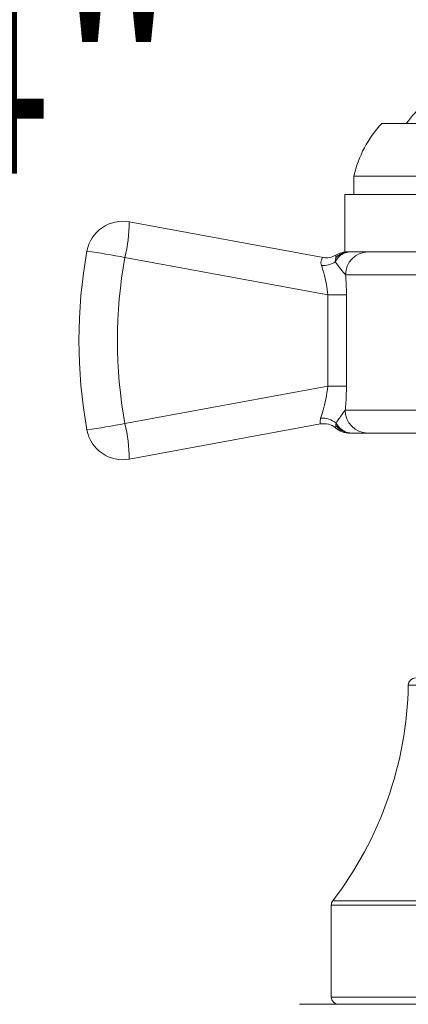
# Model space of a CAD drawing. Units: inches. Extents: x 2.58 to 10.51, y 0.23 to 8.04.
# Drawn here: x 4.54 to 4.8, y 2.49 to 3.17 of the extents above; entities that cross this region are included whole.
import ezdxf

# ---------------------------------------------------------------- set-up
doc = ezdxf.new("R2010")
doc.units = ezdxf.units.IN
doc.header["$MEASUREMENT"] = 0
doc.styles.add('SLDTEXTSTYLE3', font='TXT', dxfattribs={"width": 0.75})
doc.dimstyles.new('SLDDIMSTYLE0', dxfattribs={"dimtxt": 0.137795, "dimasz": 0.156, "dimexe": 0, "dimexo": 0.0625, "dimgap": 0.034449, "dimtad": 0, "dimtih": 1, "dimtoh": 1, "dimdec": 3, "dimlfac": 4, "dimrnd": 1e-09, "dimzin": 12, "dimdsep": 46, "dimlunit": 5, "dimtxsty": 'SLDTEXTSTYLE3', "dimsah": 1, "dimcen": 0.09, "dimadec": 0, "dimazin": 3, "dimtfac": 1, "dimtofl": 0, "dimtmove": 0, "dimatfit": 3, "dimfxl": 0, "dimfrac": 2, "dimtolj": 1, "dimtzin": 12, "dimarcsym": 0})
doc.dimstyles.new('SLDDIMSTYLE1', dxfattribs={"dimtxt": 0.137795, "dimasz": 0.156, "dimexe": 0, "dimexo": 0.0625, "dimgap": 0.034449, "dimtad": 0, "dimtih": 1, "dimtoh": 1, "dimdec": 6, "dimlfac": 4, "dimrnd": 1e-09, "dimzin": 12, "dimdsep": 46, "dimlunit": 5, "dimtxsty": 'SLDTEXTSTYLE3', "dimsah": 1, "dimcen": 0.09, "dimadec": 0, "dimazin": 3, "dimtfac": 1, "dimtofl": 0, "dimtmove": 0, "dimatfit": 3, "dimfxl": 0, "dimfrac": 2, "dimtolj": 1, "dimtzin": 12, "dimarcsym": 0})

# ---------------------------------------------------------------- blocks, each defined once
blk = doc.blocks.new('_D')
at = {"color": 7, "linetype": 'Continuous', "lineweight": 0}
for p, q in [((2.89185, 3.07793), (2.89185, 4.45059)), ((4.89136, 3.07793), (4.89136, 4.45059)), ((2.89185, 4.32559), (3.84264, 4.32559)), ((4.89136, 4.32559), (4.00129, 4.32559))]:
    blk.add_line(p, q, dxfattribs=at)
for points in [[(2.89185, 4.32559), (3.04785, 4.29959), (3.04785, 4.35159)], [(4.89136, 4.32559), (4.73536, 4.35159), (4.73536, 4.29959)]]:
    blk.add_solid(points, dxfattribs=at)
at = {"color": 7, "linetype": 'Continuous', "lineweight": 0, "insert": (3.84264, 4.39385), "char_height": 0.137795, "attachment_point": 1, "style": 'SLDTEXTSTYLE3'}
blk.add_mtext('8"', dxfattribs=at)
blk = doc.blocks.new('_D_1')
at = {"color": 7, "linetype": 'Continuous', "lineweight": 0}
for p, q in [((3.94161, 3.70043), (4.50171, 3.70043)), ((4.37671, 3.70043), (4.37671, 3.24065)), ((4.37671, 2.27793), (4.37671, 3.0219)), ((3.94161, 2.27793), (4.50171, 2.27793))]:
    blk.add_line(p, q, dxfattribs=at)
for points in [[(4.37671, 3.70043), (4.35071, 3.54443), (4.40271, 3.54443)], [(4.37671, 2.27793), (4.40271, 2.43393), (4.35071, 2.43393)]]:
    blk.add_solid(points, dxfattribs=at)
at = {"color": 7, "linetype": 'Continuous', "lineweight": 0, "insert": (4.12992, 3.19952), "char_height": 0.137795, "attachment_point": 1, "style": 'SLDTEXTSTYLE3'}
blk.add_mtext('5 3/4"', dxfattribs=at)

msp = doc.modelspace()

# ---------------------------------------------------------------- linework, layer by layer
at = {"color": 7, "linetype": 'Continuous', "lineweight": 15}
for p, q in [((4.89160632, 3.09651099), (4.78585632, 3.09651099)), ((4.76660632, 3.06001099), (4.76660632, 3.04751099)), ((4.89160632, 3.06001099), (4.76660632, 3.06001099)), ((4.76035632, 3.04751099), (4.76035632, 3.00792849)), ((4.89160632, 3.04751099), (4.76035632, 3.04751099)), ((4.61179478, 3.02856888), (4.74533935, 3.00402879)), ((4.76035632, 3.00792849), (4.85918527, 3.00792849)), ((4.74860809, 2.97829283), (4.60881807, 3.00398058)), ((4.75372726, 3.00092785), (4.75406909, 3.00403989)), ((4.74860809, 2.97829283), (4.76145254, 2.97829283)), ((4.74860809, 2.91531414), (4.74860809, 2.97829283)), ((4.76145254, 2.97829283), (4.76145254, 2.91531414)), ((4.60881807, 2.88962639), (4.74860809, 2.91531414)), ((4.74860809, 2.91531414), (4.76145254, 2.91531414)), ((4.74361511, 2.88926134), (4.61179478, 2.86503809)), ((4.75385154, 2.88659049), (4.7541664, 2.88814203)), ((4.85818193, 2.88292849), (4.7760877, 2.88292849)), ((4.75098132, 2.55747415), (4.75098132, 2.49417849)), ((4.72910632, 2.48917849), (4.89160632, 2.48917849))]:
    msp.add_line(p, q, dxfattribs=at)
at = {"color": 8, "linetype": 'Continuous', "lineweight": 15}
for p, q in [((4.85719526, 2.99201613), (4.76087303, 2.99201613)), ((4.76061976, 2.89884084), (4.85722036, 2.89884084)), ((4.9791539, 2.70927551), (4.80405875, 2.70927551)), ((4.75201216, 2.56051482), (5.03120049, 2.56051482)), ((5.03223132, 2.55747415), (4.75098132, 2.55747415)), ((4.75098132, 2.49417849), (5.03223132, 2.49417849))]:
    msp.add_line(p, q, dxfattribs=at)
at = {"color": 7, "linetype": 'Continuous', "lineweight": 15}
for centre, radius, start, end in [((4.89185188, 3.02792875), 0.1125, 123.69483208, 142.43797999), ((4.8428813, 3.04310997), 0.078125, 136.87965802, 167.50625891), ((4.60727644, 3.00398058), 0.025, 79.58751675, 169.66640255), ((4.5089665, 3.02854313), 0.10282828, 346.18016903, 0.01435157), ((4.92085632, 2.94680349), 0.34375, 169.66640255, 190.33359745), ((4.49256756, 2.40486183), 0.61029293, 79.01901866, 81.50879506), ((4.76230585, 2.99201613), 0.01591236, 89.99999973, 121.17394956), ((4.76230994, 2.99201712), 0.01591137, 90.00006196, 121.18581163), ((4.77655187, 2.99224976), 0.01568058, 90.87992228, 180.85369109), ((4.92239796, 2.94680349), 0.31875, 169.66640255, 190.33359745), ((4.74510823, 3.01482507), 0.01635299, 266.97184267, 301.80710979), ((4.74759499, 3.01632359), 0.0125, 259.58768321, 301.22683599), ((4.74759842, 3.01632253), 0.01249958, 259.58760278, 301.18526744), ((4.7763131, 2.89862174), 0.01569487, 179.2001076, 269.17712397), ((4.74492605, 2.87843048), 0.01485772, 50.70694126, 95.13212394), ((4.49256756, 3.48874514), 0.61029293, 278.49120494, 280.98098134), ((4.60727644, 2.88962639), 0.025, 190.33359745, 280.41248325), ((4.5089665, 2.86506385), 0.10282828, 359.98564843, 13.81983097), ((4.74586983, 2.87696637), 0.0125, 50.3526009, 100.41216725), ((4.74587414, 2.87696767), 0.0124995, 50.34099194, 100.41229235), ((4.76400182, 2.89884084), 0.01591236, 230.32914317, 270.00000034), ((4.55142618, 2.71417849), 0.25268015, 322.54522035, 358.8881686), ((4.80905781, 2.70917849), 0.005, 90, 178.8881686), ((4.75598132, 2.55747415), 0.005, 142.54522035, 180), ((4.75598132, 2.49417849), 0.005, 180, 270)]:
    msp.add_arc(centre, radius, start, end, dxfattribs=at)
for points, knots in [([(4.75372726, 3.00092785), (4.75431157, 3.00191004), (4.75553167, 3.00396096), (4.75783332, 3.00601766), (4.76061188, 3.00758102), (4.76258728, 3.00779732), (4.76378528, 3.00792849)], [0, 0, 0, 0, 0.239592417, 0.500296051, 0.696951047, 1, 1, 1, 1]), ([(4.75406909, 3.00403989), (4.75552238, 3.00515686), (4.7584338, 3.00739453), (4.76199947, 3.0077503), (4.76378528, 3.00792849)], [0, 0, 0, 0, 0.499165412, 1, 1, 1, 1]), ([(4.76168642, 3.00751817), (4.76108129, 3.00741126), (4.75998191, 3.00721705), (4.75875423, 3.00649341), (4.75810423, 3.00606188), (4.75787765, 3.00589494), (4.75785367, 3.00587674), (4.75784856, 3.0058728), (4.75784601, 3.00587077), (4.75784512, 3.00587003), (4.75784464, 3.00586962), (4.75784434, 3.00586934), (4.75784417, 3.00586916), (4.75784424, 3.00586918), (4.75784427, 3.00586919)], [0, 0, 0, 0, 0.449441207, 0.81653057, 0.980883406, 0.995478286, 0.997379609, 0.998641484, 0.999079973, 0.999270359, 0.999453405, 0.999640146, 0.999840998, 1, 1, 1, 1]), ([(4.76378528, 3.00792849), (4.76597471, 3.00792849), (4.7716043, 3.00792849), (4.77452579, 3.00792849), (4.77631106, 3.00792849)], [0, 0, 0, 0, 0.388914636, 1, 1, 1, 1]), ([(4.74424435, 2.99849492), (4.74422354, 2.99855896), (4.74383727, 2.99974739), (4.74381848, 3.00228262), (4.74505404, 3.00384309), (4.7452707, 3.00398411), (4.74533935, 3.00402879)], [0, 0, 0, 0, 0.017070589, 0.31677278, 0.783532145, 1, 1, 1, 1]), ([(4.76087303, 2.99201613), (4.75981952, 2.99328645), (4.75764538, 2.99590801), (4.7550599, 2.99922049), (4.75372726, 3.00092785)], [0, 0, 0, 0, 0.484565656, 1, 1, 1, 1]), ([(4.75406909, 3.00403989), (4.75408183, 3.00475333), (4.75409686, 3.0055949), (4.75407423, 3.00562465), (4.75407079, 3.00562918)], [0, 0, 0, 0, 0.847731895, 1, 1, 1, 1]), ([(4.74860809, 2.97829283), (4.74833031, 2.98068297), (4.74770727, 2.98604386), (4.74596867, 2.99311851), (4.74476502, 2.99687147), (4.74424435, 2.99849492)], [0, 0, 0, 0, 0.3134351366, 0.7030070497, 1, 1, 1, 1]), ([(4.76087303, 2.99201613), (4.76095937, 2.99092828), (4.76131127, 2.98649466), (4.76139178, 2.98182028), (4.76145254, 2.97829283)], [0, 0, 0, 0, 0.245363534, 1, 1, 1, 1]), ([(4.74359699, 2.89322863), (4.74418219, 2.89494964), (4.74542392, 2.89860136), (4.74750632, 2.90637008), (4.74824155, 2.91233858), (4.74860809, 2.91531414)], [0, 0, 0, 0, 0.308908704, 0.655460004, 1, 1, 1, 1]), ([(4.76145254, 2.91531414), (4.76135675, 2.91092143), (4.76123315, 2.90525375), (4.7607324, 2.90001853), (4.76061976, 2.89884084)], [0, 0, 0, 0, 0.775046659, 1, 1, 1, 1]), ([(4.75433526, 2.88992912), (4.75495117, 2.8908565), (4.75588185, 2.89225782), (4.75825171, 2.89548187), (4.75959639, 2.89738924), (4.76061976, 2.89884084)], [0, 0, 0, 0, 0.318595661, 0.481415929, 1, 1, 1, 1]), ([(4.74361511, 2.88926134), (4.74341198, 2.88944628), (4.74305002, 2.88977583), (4.74343017, 2.8921756), (4.74359699, 2.89322863)], [0, 0, 0, 0, 0.561192485, 1, 1, 1, 1]), ([(4.7541664, 2.88814203), (4.75416606, 2.88814786), (4.75416331, 2.88819506), (4.75415865, 2.88835055), (4.75415338, 2.88887632), (4.75425634, 2.88947232), (4.75433526, 2.88992912)], [0, 0, 0, 0, 0.0115059176, 0.0930077858, 0.3048607372, 1, 1, 1, 1]), ([(4.75416624, 2.88814187), (4.75491087, 2.88736714), (4.75640012, 2.88581765), (4.7591444, 2.88419511), (4.76211598, 2.88312595), (4.76419132, 2.88299428), (4.76522828, 2.88292849)], [0, 0, 0, 0, 0.250114015, 0.500233119, 0.750288713, 1, 1, 1, 1]), ([(4.75433526, 2.88992912), (4.75497539, 2.88893646), (4.75626793, 2.8869321), (4.75890819, 2.88472998), (4.76193731, 2.88321757), (4.76412298, 2.88302558), (4.76522828, 2.88292849)], [0, 0, 0, 0, 0.242444808, 0.48953772, 0.741859848, 1, 1, 1, 1]), ([(4.7760877, 2.88292849), (4.77436957, 2.88292849), (4.77164784, 2.88292849), (4.7669577, 2.88292849), (4.76522828, 2.88292849)], [0, 0, 0, 0, 0.631262257, 1, 1, 1, 1])]:
    msp.add_open_spline(points, degree=3, knots=knots, dxfattribs=at)
msp.add_open_spline([(4.75385154, 2.88659049), (4.75538402, 2.88553639), (4.75844898, 2.88342819), (4.762154, 2.88309506), (4.76400651, 2.88292849)], degree=3, dxfattribs=at)

# ---------------------------------------------------------------- dimensions: what is measured, and where the dimension line sits
at = {"color": 7, "linetype": 'Continuous', "lineweight": 0}
dim = msp.add_linear_dim(base=(4.89136077, 4.32559295), p1=(2.89185188, 3.02792875), p2=(4.89136077, 3.02792875), dimstyle='SLDDIMSTYLE0', dxfattribs=at)
dim.commit()
dim.dimension.update_dxf_attribs({"geometry": '_D', "text_midpoint": (3.92196562, 4.32559295), "dimtype": 160})
dim = msp.add_linear_dim(base=(4.37670815, 3.70042849), p1=(3.89160632, 2.27792849), p2=(3.89160632, 3.70042849), angle=90, dimstyle='SLDDIMSTYLE1', dxfattribs=at)
dim.commit()
dim.dimension.update_dxf_attribs({"geometry": '_D_1', "text_midpoint": (4.37670815, 3.13127019), "dimtype": 160})

doc.saveas('drawing.dxf')
